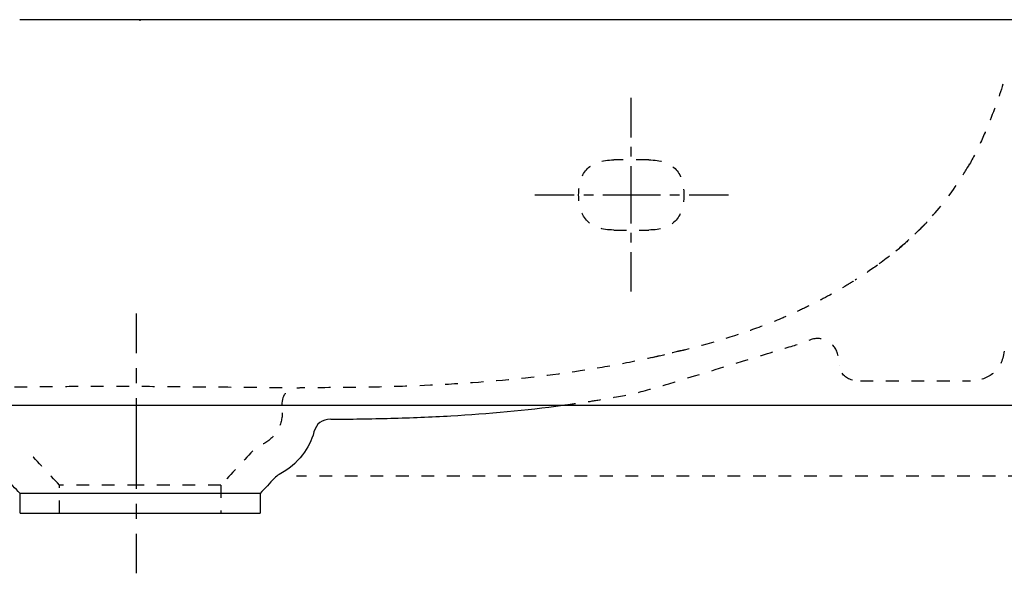
# Model space of a CAD drawing. Units: inches. Extents: x -583 to 793, y 70 to 227.
# Drawn here: x -250 to 30, y 70 to 227 of the extents above; entities that cross this region are included whole.
import ezdxf

# ---------------------------------------------------------------- set-up
doc = ezdxf.new("R2010")
doc.units = ezdxf.units.IN
doc.header["$MEASUREMENT"] = 0
for name, pattern in [('AI-Linetype-100', [7.270862, 3.635375, -3.635487]), ('AI-Linetype-101', [7.270862, 3.635375, -3.635487]), ('AI-Linetype-108', [7.270862, 3.635375, -3.635487]), ('AI-Linetype-109', [7.270862, 3.635375, -3.635487]), ('AI-Linetype-115', [7.270862, 3.635375, -3.635487]), ('AI-Linetype-119', [7.270862, 3.635375, -3.635487]), ('AI-Linetype-124', [5.455293, 2.727647, -2.727647]), ('AI-Linetype-125', [24.548941, 16.366001, -2.727647, 2.727647, -2.727647]), ('AI-Linetype-126', [5.455365, 2.727682, -2.727682]), ('AI-Linetype-127', [24.549264, 16.366217, -2.727682, 2.727682, -2.727682]), ('AI-Linetype-136', [8.598947, 4.299473, -4.299473]), ('AI-Linetype-137', [38.695451, 25.797031, -4.299473, 4.299473, -4.299473]), ('AI-Linetype-14', [7.270862, 3.635375, -3.635487]), ('AI-Linetype-16', [7.270862, 3.635375, -3.635487]), ('AI-Linetype-17', [7.270862, 3.635375, -3.635487]), ('AI-Linetype-25', [7.270862, 3.635375, -3.635487]), ('AI-Linetype-3', [7.270862, 3.635375, -3.635487]), ('AI-Linetype-30', [7.270862, 3.635375, -3.635487]), ('AI-Linetype-31', [7.270862, 3.635375, -3.635487]), ('AI-Linetype-36', [7.270862, 3.635375, -3.635487]), ('AI-Linetype-38', [7.270862, 3.635375, -3.635487]), ('AI-Linetype-39', [7.270862, 3.635375, -3.635487]), ('AI-Linetype-42', [7.270862, 3.635375, -3.635487]), ('AI-Linetype-44', [7.270862, 3.635375, -3.635487]), ('AI-Linetype-62', [7.270862, 3.635375, -3.635487]), ('AI-Linetype-63', [7.270862, 3.635375, -3.635487]), ('AI-Linetype-65', [7.270862, 3.635375, -3.635487]), ('AI-Linetype-78', [7.270862, 3.635375, -3.635487]), ('AI-Linetype-79', [7.270862, 3.635375, -3.635487]), ('AI-Linetype-80', [7.270862, 3.635375, -3.635487]), ('AI-Linetype-81', [7.270862, 3.635375, -3.635487]), ('AI-Linetype-89', [7.270862, 3.635375, -3.635487]), ('AI-Linetype-99', [7.270862, 3.635375, -3.635487])]:
    doc.linetypes.add(name, pattern=pattern)

# ---------------------------------------------------------------- blocks, each defined once
blk = doc.blocks.new('block 4')
at = {"color": 6, "linetype": 'AI-Linetype-3', "lineweight": 25, "true_color": 0xff00ff}
blk.add_lwpolyline([(413.08, 97.22), (-171.45, 97.22)], dxfattribs=at)
blk = doc.blocks.new('block 17')
at = {"color": 6, "linetype": 'AI-Linetype-14', "lineweight": 25, "true_color": 0xff00ff}
blk.add_open_spline([(-17.1, 131.57), (-17.44, 133.44), (-18.45, 134.84), (-20.12, 135.75), (-21.87, 136.71), (-23.65, 136.78), (-25.47, 135.96)], degree=3, knots=[0, 0, 0, 0, 1, 1, 1, 2, 2, 2, 2], dxfattribs=at)
blk = doc.blocks.new('block 20')
at = {"color": 6, "linetype": 'AI-Linetype-16', "lineweight": 25, "true_color": 0xff00ff}
blk.add_lwpolyline([(-16.69, 128.77), (-16.69, 128.77)], dxfattribs=at)
blk = doc.blocks.new('block 21')
at = {"color": 6, "linetype": 'AI-Linetype-17', "lineweight": 25, "true_color": 0xff00ff}
blk.add_open_spline([(-13, 124.65), (-15.14, 125.21), (-16.37, 126.58), (-16.69, 128.76)], degree=3, dxfattribs=at)
blk = doc.blocks.new('block 34')
at = {"color": 7, "lineweight": 25, "true_color": 0xffffff}
blk.add_open_spline([(-176.4, 97.74), (-176.91, 97.48), (-177.35, 97.14), (-177.74, 96.72)], degree=3, dxfattribs=at)
blk = doc.blocks.new('block 37')
at = {"color": 7, "lineweight": 25, "true_color": 0xffffff}
blk.add_open_spline([(-166.5, 109.88), (-167.17, 107.51), (-168.25, 105.35), (-169.74, 103.38), (-171.53, 101), (-173.75, 99.12), (-176.4, 97.75)], degree=3, knots=[0, 0, 0, 0, 1, 1, 1, 2, 2, 2, 2], dxfattribs=at)
blk = doc.blocks.new('block 38')
at = {"color": 7, "lineweight": 25, "true_color": 0xffffff}
blk.add_open_spline([(-250.28, 92.33), (-251.65, 93.8), (-253.02, 95.26), (-254.38, 96.72)], degree=3, dxfattribs=at)
blk = doc.blocks.new('block 39')
at = {"color": 7, "lineweight": 25, "true_color": 0xffffff}
blk.add_open_spline([(-177.75, 96.72), (-179.11, 95.26), (-180.48, 93.8), (-181.84, 92.33)], degree=3, dxfattribs=at)
blk = doc.blocks.new('block 84')
at = {"color": 7, "lineweight": 25, "true_color": 0xffffff}
blk.add_open_spline([(17.43, 117.49), (17.48, 117.49), (17.52, 117.49), (17.57, 117.49)], degree=3, dxfattribs=at)
blk = doc.blocks.new('block 85')
at = {"color": 7, "lineweight": 25, "true_color": 0xffffff}
blk.add_open_spline([(-0.66, 117.49), (-0.6, 117.49), (-0.54, 117.49), (-0.49, 117.49)], degree=3, dxfattribs=at)
blk = doc.blocks.new('block 86')
at = {"color": 7, "lineweight": 25, "true_color": 0xffffff}
blk.add_open_spline([(-18.74, 117.49), (-18.68, 117.49), (-18.61, 117.49), (-18.55, 117.49)], degree=3, dxfattribs=at)
blk = doc.blocks.new('block 87')
at = {"color": 7, "lineweight": 25, "true_color": 0xffffff}
blk.add_open_spline([(-36.83, 117.49), (-36.76, 117.49), (-36.68, 117.49), (-36.61, 117.49)], degree=3, dxfattribs=at)
blk = doc.blocks.new('block 88')
at = {"color": 7, "lineweight": 25, "true_color": 0xffffff}
blk.add_open_spline([(-54.91, 117.49), (-54.83, 117.49), (-54.75, 117.49), (-54.67, 117.49)], degree=3, dxfattribs=at)
blk = doc.blocks.new('block 89')
at = {"color": 7, "lineweight": 25, "true_color": 0xffffff}
blk.add_open_spline([(-73, 117.49), (-72.91, 117.49), (-72.82, 117.49), (-72.73, 117.49)], degree=3, dxfattribs=at)
blk = doc.blocks.new('block 90')
at = {"color": 7, "lineweight": 25, "true_color": 0xffffff}
blk.add_open_spline([(-95.53, 117.49), (-93.95, 117.49), (-92.37, 117.49), (-90.79, 117.49)], degree=3, dxfattribs=at)
blk = doc.blocks.new('block 91')
at = {"color": 7, "lineweight": 25, "true_color": 0xffffff}
blk.add_open_spline([(-109.17, 117.49), (-109.06, 117.49), (-108.96, 117.49), (-108.85, 117.49)], degree=3, dxfattribs=at)
blk = doc.blocks.new('block 92')
at = {"color": 7, "lineweight": 25, "true_color": 0xffffff}
blk.add_open_spline([(-127.25, 117.49), (-127.14, 117.49), (-127.02, 117.49), (-126.91, 117.49)], degree=3, dxfattribs=at)
blk = doc.blocks.new('block 93')
at = {"color": 7, "lineweight": 25, "true_color": 0xffffff}
blk.add_open_spline([(-145.34, 117.49), (-145.22, 117.49), (-145.09, 117.49), (-144.97, 117.49)], degree=3, dxfattribs=at)
blk = doc.blocks.new('block 94')
at = {"color": 7, "lineweight": 25, "true_color": 0xffffff}
blk.add_open_spline([(-163.42, 117.49), (-163.29, 117.49), (-163.16, 117.49), (-163.03, 117.49)], degree=3, dxfattribs=at)
blk = doc.blocks.new('block 107')
at = {"color": 6, "linetype": 'AI-Linetype-25', "lineweight": 25, "true_color": 0xff00ff}
blk.add_open_spline([(-12.71, 152.91), (-13.33, 152.52), (-13.96, 152.14), (-14.59, 151.75), (-17.82, 149.8), (-21.12, 147.99), (-24.49, 146.3), (-25.96, 145.57), (-27.44, 144.86), (-28.93, 144.17), (-30.38, 143.51), (-31.85, 142.86), (-33.33, 142.24), (-36.41, 140.94), (-39.53, 139.75), (-42.69, 138.64), (-49.65, 136.2), (-56.77, 134.21), (-63.94, 132.49), (-66.14, 131.96), (-68.34, 131.46), (-70.55, 130.98), (-71.5, 130.78), (-72.45, 130.58), (-73.41, 130.38)], degree=3, knots=[0, 0, 0, 0, 1, 1, 1, 2, 2, 2, 3, 3, 3, 4, 4, 4, 5, 5, 5, 6, 6, 6, 7, 7, 7, 8, 8, 8, 8], dxfattribs=at)
blk = doc.blocks.new('block 127')
at = {"color": 7, "lineweight": 25, "true_color": 0xffffff}
blk.add_open_spline([(-227.44, 227.49), (-230.51, 227.49), (-233.57, 227.49), (-236.63, 227.49)], degree=3, dxfattribs=at)
blk = doc.blocks.new('block 128')
at = {"color": 7, "lineweight": 25, "true_color": 0xffffff}
blk.add_open_spline([(-209.22, 227.49), (-212.16, 227.49), (-215.1, 227.49), (-218.04, 227.49)], degree=3, dxfattribs=at)
blk = doc.blocks.new('block 129')
at = {"color": 7, "lineweight": 25, "true_color": 0xffffff}
blk.add_open_spline([(-198.57, 227.49), (-199.03, 227.49), (-199.5, 227.49), (-199.96, 227.49)], degree=3, dxfattribs=at)
blk = doc.blocks.new('block 130')
at = {"color": 7, "lineweight": 25, "true_color": 0xffffff}
blk.add_open_spline([(-164.85, 227.49), (-170.55, 227.49), (-176.24, 227.49), (-181.94, 227.49)], degree=3, dxfattribs=at)
blk = doc.blocks.new('block 131')
at = {"color": 7, "lineweight": 25, "true_color": 0xffffff}
blk.add_open_spline([(-156.29, 227.49), (-158.9, 227.49), (-161.51, 227.49), (-164.12, 227.49)], degree=3, dxfattribs=at)
blk = doc.blocks.new('block 132')
at = {"color": 7, "lineweight": 25, "true_color": 0xffffff}
blk.add_open_spline([(-130.57, 227.49), (-135.71, 227.49), (-140.85, 227.49), (-145.99, 227.49)], degree=3, dxfattribs=at)
blk = doc.blocks.new('block 133')
at = {"color": 7, "lineweight": 25, "true_color": 0xffffff}
blk.add_open_spline([(-121.95, 227.49), (-123.92, 227.49), (-125.89, 227.49), (-127.86, 227.49)], degree=3, dxfattribs=at)
blk = doc.blocks.new('block 134')
at = {"color": 7, "lineweight": 25, "true_color": 0xffffff}
blk.add_open_spline([(-96.07, 227.49), (-100.63, 227.49), (-105.18, 227.49), (-109.74, 227.49)], degree=3, dxfattribs=at)
blk = doc.blocks.new('block 135')
at = {"color": 7, "lineweight": 25, "true_color": 0xffffff}
blk.add_open_spline([(-85.04, 227.49), (-87.23, 227.49), (-89.42, 227.49), (-91.61, 227.49)], degree=3, dxfattribs=at)
blk = doc.blocks.new('block 136')
at = {"color": 7, "lineweight": 25, "true_color": 0xffffff}
blk.add_open_spline([(-72.47, 227.49), (-72.8, 227.49), (-73.14, 227.49), (-73.48, 227.49)], degree=3, dxfattribs=at)
blk = doc.blocks.new('block 137')
at = {"color": 7, "lineweight": 25, "true_color": 0xffffff}
blk.add_open_spline([(-52.16, 227.49), (-53.22, 227.49), (-54.29, 227.49), (-55.35, 227.49)], degree=3, dxfattribs=at)
blk = doc.blocks.new('block 138')
at = {"color": 7, "lineweight": 25, "true_color": 0xffffff}
blk.add_open_spline([(-30.29, 227.49), (-32.6, 227.49), (-34.91, 227.49), (-37.22, 227.49)], degree=3, dxfattribs=at)
blk = doc.blocks.new('block 139')
at = {"color": 7, "lineweight": 25, "true_color": 0xffffff}
blk.add_open_spline([(-8.47, 227.49), (-12.01, 227.49), (-15.55, 227.49), (-19.09, 227.49)], degree=3, dxfattribs=at)
blk = doc.blocks.new('block 140')
at = {"color": 7, "lineweight": 25, "true_color": 0xffffff}
blk.add_open_spline([(7.62, 227.49), (4.76, 227.49), (1.9, 227.49), (-0.96, 227.49)], degree=3, dxfattribs=at)
blk = doc.blocks.new('block 141')
at = {"color": 7, "lineweight": 25, "true_color": 0xffffff}
blk.add_open_spline([(20.74, 227.49), (19.55, 227.49), (18.36, 227.49), (17.16, 227.49)], degree=3, dxfattribs=at)
blk = doc.blocks.new('block 177')
at = {"color": 6, "linetype": 'AI-Linetype-30', "lineweight": 25, "true_color": 0xff00ff}
blk.add_open_spline([(-239.06, 94.71), (-242.11, 97.97), (-245.16, 101.23), (-248.21, 104.5)], degree=3, dxfattribs=at)
blk = doc.blocks.new('block 178')
at = {"color": 6, "linetype": 'AI-Linetype-31', "lineweight": 25, "true_color": 0xff00ff}
blk.add_open_spline([(-183.92, 104.5), (-186.97, 101.23), (-190.02, 97.97), (-193.06, 94.71)], degree=3, dxfattribs=at)
blk = doc.blocks.new('block 183')
at = {"color": 6, "linetype": 'AI-Linetype-36', "lineweight": 25, "true_color": 0xff00ff}
blk.add_open_spline([(-175.56, 115.3), (-175.56, 113.38), (-176.08, 111.61), (-177.1, 109.98), (-178.2, 108.24), (-179.69, 106.97), (-181.57, 106.15)], degree=3, knots=[0, 0, 0, 0, 1, 1, 1, 2, 2, 2, 2], dxfattribs=at)
blk = doc.blocks.new('block 185')
at = {"color": 6, "linetype": 'AI-Linetype-38', "lineweight": 25, "true_color": 0xff00ff}
blk.add_open_spline([(-239.06, 86.71), (-239.06, 89.37), (-239.06, 92.04), (-239.06, 94.71)], degree=3, dxfattribs=at)
blk = doc.blocks.new('block 186')
at = {"color": 6, "linetype": 'AI-Linetype-39', "lineweight": 25, "true_color": 0xff00ff}
blk.add_open_spline([(-193.06, 94.71), (-193.06, 92.04), (-193.06, 89.37), (-193.06, 86.71)], degree=3, dxfattribs=at)
blk = doc.blocks.new('block 189')
at = {"color": 7, "lineweight": 25, "true_color": 0xffffff}
blk.add_lwpolyline([(9.22, 170.86), (9.22, 170.86)], dxfattribs=at)
blk = doc.blocks.new('block 190')
at = {"color": 6, "linetype": 'AI-Linetype-42', "lineweight": 25, "true_color": 0xff00ff}
blk.add_open_spline([(29.89, 209.1), (28.81, 205.44), (26.81, 200.22), (25.37, 196.69), (24.33, 194.14), (23.2, 191.66), (21.96, 189.25), (20.76, 186.91), (19.51, 184.73), (18.18, 182.62)], degree=3, knots=[0, 0, 0, 0, 1, 1, 1, 2, 2, 2, 3, 3, 3, 3], dxfattribs=at)
blk = doc.blocks.new('block 192')
at = {"color": 6, "linetype": 'AI-Linetype-44', "lineweight": 25, "true_color": 0xff00ff}
blk.add_open_spline([(8.29, 169.8), (7.85, 169.34), (7.42, 168.89), (6.98, 168.44), (6.42, 167.88), (5.86, 167.32), (5.29, 166.77), (4.16, 165.67), (2.99, 164.61), (1.8, 163.57), (-0.66, 161.42), (-3.22, 159.4), (-5.86, 157.49)], degree=3, knots=[0, 0, 0, 0, 1, 1, 1, 2, 2, 2, 3, 3, 3, 4, 4, 4, 4], dxfattribs=at)
blk = doc.blocks.new('block 202')
at = {"color": 7, "lineweight": 25, "true_color": 0xffffff}
blk.add_open_spline([(-250.28, 86.71), (-250.28, 88.58), (-250.28, 90.46), (-250.28, 92.33)], degree=3, dxfattribs=at)
blk = doc.blocks.new('block 203')
at = {"color": 7, "lineweight": 25, "true_color": 0xffffff}
blk.add_open_spline([(-181.84, 92.33), (-181.84, 90.46), (-181.84, 88.58), (-181.84, 86.71)], degree=3, dxfattribs=at)
blk = doc.blocks.new('block 219')
at = {"color": 6, "linetype": 'AI-Linetype-62', "lineweight": 25, "true_color": 0xff00ff}
blk.add_lwpolyline([(-25.47, 136.05), (-25.47, 136.05)], dxfattribs=at)
blk = doc.blocks.new('block 220')
at = {"color": 6, "linetype": 'AI-Linetype-63', "lineweight": 25, "true_color": 0xff00ff}
blk.add_open_spline([(-95.53, 117.49), (-93.91, 117.71), (-92.3, 117.93), (-90.69, 118.17), (-88.98, 118.42), (-87.28, 118.69), (-85.58, 118.97), (-82.45, 119.48), (-79.33, 120.03), (-76.21, 120.64), (-70.17, 121.81), (-34.04, 133.42), (-28.09, 134.98)], degree=3, knots=[0, 0, 0, 0, 1, 1, 1, 2, 2, 2, 3, 3, 3, 4, 4, 4, 4], dxfattribs=at)
blk = doc.blocks.new('block 221')
at = {"color": 7, "lineweight": 25, "true_color": 0xffffff}
blk.add_open_spline([(-161.72, 113.52), (-156.03, 113.55), (-150.32, 113.62), (-144.61, 113.78), (-138.89, 113.93), (-133.18, 114.16), (-127.46, 114.49), (-116.8, 115.1), (-106.15, 116.06), (-95.53, 117.49)], degree=3, knots=[0, 0, 0, 0, 1, 1, 1, 2, 2, 2, 3, 3, 3, 3], dxfattribs=at)
blk = doc.blocks.new('block 225')
at = {"color": 6, "linetype": 'AI-Linetype-65', "lineweight": 25, "true_color": 0xff00ff}
blk.add_lwpolyline([(-10.73, 124.49), (20.6, 124.49)], dxfattribs=at)
blk = doc.blocks.new('block 243')
at = {"color": 6, "linetype": 'AI-Linetype-78', "lineweight": 25, "true_color": 0xff00ff}
blk.add_open_spline([(-81.06, 167.49), (-77.73, 167.49), (-74.4, 167.49), (-71.06, 167.49)], degree=3, dxfattribs=at)
blk = doc.blocks.new('block 244')
at = {"color": 6, "linetype": 'AI-Linetype-79', "lineweight": 25, "true_color": 0xff00ff}
blk.add_open_spline([(-71.06, 187.49), (-64.4, 187.49), (-61.06, 184.16), (-61.06, 177.49), (-61.06, 170.82), (-64.4, 167.49), (-71.06, 167.49)], degree=3, knots=[0, 0, 0, 0, 1, 1, 1, 2, 2, 2, 2], dxfattribs=at)
blk = doc.blocks.new('block 245')
at = {"color": 6, "linetype": 'AI-Linetype-80', "lineweight": 25, "true_color": 0xff00ff}
blk.add_open_spline([(-81.06, 167.49), (-87.73, 167.49), (-91.06, 170.82), (-91.06, 177.49), (-91.06, 184.16), (-87.73, 187.49), (-81.06, 187.49)], degree=3, knots=[0, 0, 0, 0, 1, 1, 1, 2, 2, 2, 2], dxfattribs=at)
blk = doc.blocks.new('block 246')
at = {"color": 6, "linetype": 'AI-Linetype-81', "lineweight": 25, "true_color": 0xff00ff}
blk.add_open_spline([(-71.06, 187.49), (-74.4, 187.49), (-77.73, 187.49), (-81.06, 187.49)], degree=3, dxfattribs=at)
blk = doc.blocks.new('block 255')
at = {"color": 6, "linetype": 'AI-Linetype-89', "lineweight": 25, "true_color": 0xff00ff}
blk.add_open_spline([(30.27, 132.91), (29.39, 127.41), (26.16, 124.6), (20.6, 124.49)], degree=3, dxfattribs=at)
blk = doc.blocks.new('block 257')
at = {"color": 7, "lineweight": 25, "true_color": 0xffffff}
blk.add_open_spline([(-161.76, 113.52), (-164.24, 113.48), (-165.82, 112.27), (-166.5, 109.88)], degree=3, dxfattribs=at)
blk = doc.blocks.new('block 297')
at = {"color": 7, "lineweight": 25, "true_color": 0xffffff}
blk.add_open_spline([(17.57, 117.49), (23.55, 117.49), (29.53, 117.49), (35.51, 117.49)], degree=3, dxfattribs=at)
blk = doc.blocks.new('block 298')
at = {"color": 7, "lineweight": 25, "true_color": 0xffffff}
blk.add_open_spline([(-0.49, 117.49), (5.48, 117.49), (11.46, 117.49), (17.43, 117.49)], degree=3, dxfattribs=at)
blk = doc.blocks.new('block 299')
at = {"color": 7, "lineweight": 25, "true_color": 0xffffff}
blk.add_open_spline([(-18.55, 117.49), (-12.58, 117.49), (-6.62, 117.49), (-0.66, 117.49)], degree=3, dxfattribs=at)
blk = doc.blocks.new('block 300')
at = {"color": 7, "lineweight": 25, "true_color": 0xffffff}
blk.add_open_spline([(-36.61, 117.49), (-30.65, 117.49), (-24.7, 117.49), (-18.74, 117.49)], degree=3, dxfattribs=at)
blk = doc.blocks.new('block 301')
at = {"color": 7, "lineweight": 25, "true_color": 0xffffff}
blk.add_open_spline([(-54.67, 117.49), (-48.72, 117.49), (-42.78, 117.49), (-36.83, 117.49)], degree=3, dxfattribs=at)
blk = doc.blocks.new('block 302')
at = {"color": 7, "lineweight": 25, "true_color": 0xffffff}
blk.add_open_spline([(-72.73, 117.49), (-66.79, 117.49), (-60.85, 117.49), (-54.91, 117.49)], degree=3, dxfattribs=at)
blk = doc.blocks.new('block 303')
at = {"color": 7, "lineweight": 25, "true_color": 0xffffff}
blk.add_open_spline([(-90.79, 117.49), (-84.86, 117.49), (-78.93, 117.49), (-73, 117.49)], degree=3, dxfattribs=at)
blk = doc.blocks.new('block 304')
at = {"color": 7, "lineweight": 25, "true_color": 0xffffff}
blk.add_open_spline([(-108.85, 117.49), (-104.41, 117.49), (-99.97, 117.49), (-95.53, 117.49)], degree=3, dxfattribs=at)
blk = doc.blocks.new('block 305')
at = {"color": 7, "lineweight": 25, "true_color": 0xffffff}
blk.add_open_spline([(-126.91, 117.49), (-121, 117.49), (-115.08, 117.49), (-109.17, 117.49)], degree=3, dxfattribs=at)
blk = doc.blocks.new('block 306')
at = {"color": 7, "lineweight": 25, "true_color": 0xffffff}
blk.add_open_spline([(-144.97, 117.49), (-139.06, 117.49), (-133.16, 117.49), (-127.25, 117.49)], degree=3, dxfattribs=at)
blk = doc.blocks.new('block 307')
at = {"color": 7, "lineweight": 25, "true_color": 0xffffff}
blk.add_open_spline([(-163.03, 117.49), (-157.13, 117.49), (-151.24, 117.49), (-145.34, 117.49)], degree=3, dxfattribs=at)
blk = doc.blocks.new('block 308')
at = {"color": 7, "lineweight": 25, "true_color": 0xffffff}
blk.add_open_spline([(-175.56, 117.49), (-171.52, 117.49), (-167.47, 117.49), (-163.42, 117.49)], degree=3, dxfattribs=at)
blk = doc.blocks.new('block 309')
at = {"color": 7, "lineweight": 25, "true_color": 0xffffff}
blk.add_open_spline([(-271.39, 117.49), (-266.44, 117.49), (-179.96, 117.49), (-175.01, 117.49)], degree=3, dxfattribs=at)
blk = doc.blocks.new('block 332')
at = {"color": 6, "linetype": 'AI-Linetype-99', "lineweight": 25, "true_color": 0xff00ff}
blk.add_open_spline([(-175.56, 117.49), (-175.56, 120.8), (-173.91, 122.47), (-170.6, 122.49)], degree=3, dxfattribs=at)
blk = doc.blocks.new('block 333')
at = {"color": 6, "linetype": 'AI-Linetype-100', "lineweight": 25, "true_color": 0xff00ff}
blk.add_open_spline([(-60.86, 133.33), (-64.54, 132.37), (-68.25, 131.49), (-71.97, 130.69), (-76.09, 129.8), (-80.22, 129.01), (-84.37, 128.3), (-92.66, 126.87), (-101, 125.77), (-109.37, 124.93), (-118.45, 124.02), (-127.57, 123.41), (-136.69, 123.04), (-141.62, 122.84), (-146.56, 122.71), (-151.49, 122.63), (-157.85, 122.52), (-164.21, 122.5), (-170.57, 122.49)], degree=3, knots=[0, 0, 0, 0, 1, 1, 1, 2, 2, 2, 3, 3, 3, 4, 4, 4, 5, 5, 5, 6, 6, 6, 6], dxfattribs=at)
blk = doc.blocks.new('block 334')
at = {"color": 6, "linetype": 'AI-Linetype-101', "lineweight": 25, "true_color": 0xff00ff}
blk.add_open_spline([(-5.87, 157.49), (-7.94, 155.99), (-10.06, 154.57), (-12.22, 153.22)], degree=3, dxfattribs=at)
blk = doc.blocks.new('block 355')
at = {"color": 7, "lineweight": 25, "true_color": 0xffffff}
blk.add_open_spline([(-236.63, 227.49), (-241.22, 227.49), (-245.8, 227.49), (-250.38, 227.49)], degree=3, dxfattribs=at)
blk = doc.blocks.new('block 356')
at = {"color": 7, "lineweight": 25, "true_color": 0xffffff}
blk.add_open_spline([(-218.04, 227.49), (-221.17, 227.49), (-224.31, 227.49), (-227.44, 227.49)], degree=3, dxfattribs=at)
blk = doc.blocks.new('block 357')
at = {"color": 7, "lineweight": 25, "true_color": 0xffffff}
blk.add_open_spline([(-199.96, 227.49), (-203.05, 227.49), (-206.13, 227.49), (-209.22, 227.49)], degree=3, dxfattribs=at)
blk = doc.blocks.new('block 358')
at = {"color": 7, "lineweight": 25, "true_color": 0xffffff}
blk.add_open_spline([(-181.94, 227.49), (-187.48, 227.49), (-193.03, 227.49), (-198.57, 227.49)], degree=3, dxfattribs=at)
blk = doc.blocks.new('block 359')
at = {"color": 7, "lineweight": 25, "true_color": 0xffffff}
blk.add_open_spline([(-164.12, 227.49), (-164.36, 227.49), (-164.61, 227.49), (-164.85, 227.49)], degree=3, dxfattribs=at)
blk = doc.blocks.new('block 360')
at = {"color": 7, "lineweight": 25, "true_color": 0xffffff}
blk.add_open_spline([(-145.99, 227.49), (-149.42, 227.49), (-152.85, 227.49), (-156.29, 227.49)], degree=3, dxfattribs=at)
blk = doc.blocks.new('block 361')
at = {"color": 7, "lineweight": 25, "true_color": 0xffffff}
blk.add_open_spline([(-127.86, 227.49), (-128.77, 227.49), (-129.67, 227.49), (-130.57, 227.49)], degree=3, dxfattribs=at)
blk = doc.blocks.new('block 362')
at = {"color": 7, "lineweight": 25, "true_color": 0xffffff}
blk.add_open_spline([(-109.74, 227.49), (-113.81, 227.49), (-117.88, 227.49), (-121.95, 227.49)], degree=3, dxfattribs=at)
blk = doc.blocks.new('block 363')
at = {"color": 7, "lineweight": 25, "true_color": 0xffffff}
blk.add_open_spline([(-91.61, 227.49), (-93.09, 227.49), (-94.58, 227.49), (-96.07, 227.49)], degree=3, dxfattribs=at)
blk = doc.blocks.new('block 364')
at = {"color": 7, "lineweight": 25, "true_color": 0xffffff}
blk.add_open_spline([(-73.48, 227.49), (-77.33, 227.49), (-81.19, 227.49), (-85.04, 227.49)], degree=3, dxfattribs=at)
blk = doc.blocks.new('block 365')
at = {"color": 7, "lineweight": 25, "true_color": 0xffffff}
blk.add_open_spline([(-55.35, 227.49), (-61.06, 227.49), (-66.76, 227.49), (-72.47, 227.49)], degree=3, dxfattribs=at)
blk = doc.blocks.new('block 366')
at = {"color": 7, "lineweight": 25, "true_color": 0xffffff}
blk.add_open_spline([(-37.22, 227.49), (-42.2, 227.49), (-47.18, 227.49), (-52.16, 227.49)], degree=3, dxfattribs=at)
blk = doc.blocks.new('block 367')
at = {"color": 7, "lineweight": 25, "true_color": 0xffffff}
blk.add_open_spline([(-19.09, 227.49), (-22.82, 227.49), (-26.56, 227.49), (-30.29, 227.49)], degree=3, dxfattribs=at)
blk = doc.blocks.new('block 368')
at = {"color": 7, "lineweight": 25, "true_color": 0xffffff}
blk.add_open_spline([(-0.96, 227.49), (-3.46, 227.49), (-5.97, 227.49), (-8.47, 227.49)], degree=3, dxfattribs=at)
blk = doc.blocks.new('block 369')
at = {"color": 7, "lineweight": 25, "true_color": 0xffffff}
blk.add_open_spline([(17.16, 227.49), (13.98, 227.49), (10.8, 227.49), (7.62, 227.49)], degree=3, dxfattribs=at)
blk = doc.blocks.new('block 370')
at = {"color": 7, "lineweight": 25, "true_color": 0xffffff}
blk.add_open_spline([(35.29, 227.49), (30.44, 227.49), (25.59, 227.49), (20.74, 227.49)], degree=3, dxfattribs=at)
blk = doc.blocks.new('block 409')
at = {"color": 6, "linetype": 'AI-Linetype-108', "lineweight": 25, "true_color": 0xff00ff}
blk.add_open_spline([(-216.06, 94.71), (-223.73, 94.71), (-231.4, 94.71), (-239.06, 94.71)], degree=3, dxfattribs=at)
blk = doc.blocks.new('block 410')
at = {"color": 6, "linetype": 'AI-Linetype-109', "lineweight": 25, "true_color": 0xff00ff}
blk.add_open_spline([(-193.07, 94.71), (-193.05, 94.71), (-193.29, 94.71), (-193.78, 94.71), (-196.73, 94.71), (-204.15, 94.71), (-216.06, 94.71)], degree=3, knots=[0, 0, 0, 0, 1, 1, 1, 2, 2, 2, 2], dxfattribs=at)
blk = doc.blocks.new('block 416')
at = {"color": 6, "linetype": 'AI-Linetype-115', "lineweight": 25, "true_color": 0xff00ff}
blk.add_open_spline([(-0.64, 161.51), (1.15, 162.98), (2.89, 164.51), (4.56, 166.1), (6.26, 167.72), (7.9, 169.4), (9.46, 171.14), (12.48, 174.49), (15.23, 178.09), (17.68, 181.88), (18.87, 183.72), (19.99, 185.61), (21.03, 187.54)], degree=3, knots=[0, 0, 0, 0, 1, 1, 1, 2, 2, 2, 3, 3, 3, 4, 4, 4, 4], dxfattribs=at)
blk = doc.blocks.new('block 417')
at = {"color": 7, "lineweight": 25, "true_color": 0xffffff}
blk.add_open_spline([(-250.28, 86.71), (-250.31, 86.71), (-249.96, 86.71), (-249.22, 86.71), (-244.84, 86.71), (-233.78, 86.71), (-216.06, 86.71)], degree=3, knots=[0, 0, 0, 0, 1, 1, 1, 2, 2, 2, 2], dxfattribs=at)
blk = doc.blocks.new('block 418')
at = {"color": 7, "lineweight": 25, "true_color": 0xffffff}
blk.add_open_spline([(-216.06, 92.33), (-227.47, 92.33), (-238.88, 92.33), (-250.28, 92.33)], degree=3, dxfattribs=at)
blk = doc.blocks.new('block 419')
at = {"color": 7, "lineweight": 25, "true_color": 0xffffff}
blk.add_open_spline([(-181.85, 92.33), (-181.82, 92.33), (-182.17, 92.33), (-182.91, 92.33), (-187.29, 92.33), (-198.34, 92.33), (-216.06, 92.33)], degree=3, knots=[0, 0, 0, 0, 1, 1, 1, 2, 2, 2, 2], dxfattribs=at)
blk = doc.blocks.new('block 420')
at = {"color": 7, "lineweight": 25, "true_color": 0xffffff}
blk.add_open_spline([(-216.06, 86.71), (-204.66, 86.71), (-193.25, 86.71), (-181.85, 86.71)], degree=3, dxfattribs=at)
blk = doc.blocks.new('block 428')
at = {"color": 6, "linetype": 'AI-Linetype-119', "lineweight": 25, "true_color": 0xff00ff}
blk.add_open_spline([(-175.56, 122.49), (-177.92, 122.48), (-220.79, 122.88), (-223.15, 122.87), (-225.02, 122.86), (-226.9, 122.85), (-228.77, 122.84), (-232.41, 122.83), (-236.05, 122.8), (-239.69, 122.77), (-244.38, 122.73), (-249.07, 122.67), (-253.76, 122.62), (-255.55, 122.59), (-257.34, 122.57), (-259.13, 122.54), (-259.69, 122.53), (-260.26, 122.52), (-260.83, 122.51), (-261.01, 122.51), (-261.19, 122.5), (-261.37, 122.5), (-261.42, 122.5), (-261.46, 122.5), (-261.5, 122.49), (-261.52, 122.49), (-261.54, 122.49), (-261.56, 122.49)], degree=3, knots=[0, 0, 0, 0, 1, 1, 1, 2, 2, 2, 3, 3, 3, 4, 4, 4, 5, 5, 5, 6, 6, 6, 7, 7, 7, 8, 8, 8, 9, 9, 9, 9], dxfattribs=at)
blk = doc.blocks.new('block 429')
at = {"color": 7, "lineweight": 25, "true_color": 0xffffff}
blk.add_open_spline([(-216.06, 227.14), (-216.06, 227.18), (-216.06, 227.22), (-216.06, 227.26)], degree=3, dxfattribs=at)
blk = doc.blocks.new('block 438')
at = {"color": 4, "lineweight": 25, "true_color": 0x00ffff}
blk.add_lwpolyline([(-76.17, 205.16), (-76.17, 193.91)], dxfattribs=at)
blk = doc.blocks.new('block 439')
at = {"color": 4, "linetype": 'AI-Linetype-124', "lineweight": 25, "true_color": 0x00ffff}
blk.add_lwpolyline([(-76.17, 191.18), (-76.17, 187.09)], dxfattribs=at)
blk = doc.blocks.new('block 440')
at = {"color": 4, "linetype": 'AI-Linetype-125', "lineweight": 25, "true_color": 0x00ffff}
blk.add_lwpolyline([(-76.17, 185.73), (-76.17, 162.54)], dxfattribs=at)
blk = doc.blocks.new('block 441')
at = {"color": 4, "lineweight": 25, "true_color": 0x00ffff}
blk.add_lwpolyline([(-76.17, 161.18), (-76.17, 149.93)], dxfattribs=at)
blk = doc.blocks.new('block 442')
at = {"color": 4, "lineweight": 25, "true_color": 0x00ffff}
blk.add_lwpolyline([(-103.57, 177.49), (-92.32, 177.49)], dxfattribs=at)
blk = doc.blocks.new('block 443')
at = {"color": 4, "linetype": 'AI-Linetype-126', "lineweight": 25, "true_color": 0x00ffff}
blk.add_lwpolyline([(-89.59, 177.49), (-85.5, 177.49)], dxfattribs=at)
blk = doc.blocks.new('block 444')
at = {"color": 4, "linetype": 'AI-Linetype-127', "lineweight": 25, "true_color": 0x00ffff}
blk.add_lwpolyline([(-84.14, 177.49), (-60.95, 177.49)], dxfattribs=at)
blk = doc.blocks.new('block 445')
at = {"color": 4, "lineweight": 25, "true_color": 0x00ffff}
blk.add_lwpolyline([(-59.59, 177.49), (-48.34, 177.49)], dxfattribs=at)
blk = doc.blocks.new('block 462')
at = {"color": 4, "lineweight": 25, "true_color": 0x00ffff}
blk.add_lwpolyline([(-217.19, 143.64), (-217.19, 132.39)], dxfattribs=at)
blk = doc.blocks.new('block 463')
at = {"color": 4, "linetype": 'AI-Linetype-136', "lineweight": 25, "true_color": 0x00ffff}
blk.add_lwpolyline([(-217.19, 128.09), (-217.19, 121.64)], dxfattribs=at)
blk = doc.blocks.new('block 464')
at = {"color": 4, "linetype": 'AI-Linetype-137', "lineweight": 25, "true_color": 0x00ffff}
blk.add_lwpolyline([(-217.19, 119.49), (-217.19, 82.95)], dxfattribs=at)
blk = doc.blocks.new('block 465')
at = {"color": 4, "lineweight": 25, "true_color": 0x00ffff}
blk.add_lwpolyline([(-217.19, 80.8), (-217.19, 69.55)], dxfattribs=at)

msp = doc.modelspace()

# ---------------------------------------------------------------- block references
for name in ['block 355', 'block 127', 'block 356', 'block 128', 'block 357', 'block 129', 'block 358', 'block 130', 'block 359', 'block 131', 'block 360', 'block 132', 'block 361', 'block 133', 'block 362', 'block 134', 'block 363', 'block 135', 'block 364', 'block 136', 'block 365', 'block 137', 'block 366', 'block 138', 'block 367', 'block 139', 'block 368', 'block 140', 'block 369', 'block 141', 'block 370', 'block 429', 'block 190', 'block 438', 'block 439', 'block 245', 'block 246', 'block 440', 'block 244', 'block 416', 'block 442', 'block 443', 'block 444', 'block 445', 'block 192', 'block 189', 'block 243', 'block 441', 'block 334', 'block 107', 'block 462', 'block 220', 'block 17', 'block 219', 'block 333', 'block 255', 'block 463', 'block 20', 'block 21', 'block 225', 'block 428', 'block 332', 'block 464', 'block 309', 'block 183', 'block 308', 'block 94', 'block 307', 'block 221', 'block 93', 'block 306', 'block 92', 'block 305', 'block 91', 'block 304', 'block 90', 'block 303', 'block 89', 'block 302', 'block 88', 'block 301', 'block 87', 'block 300', 'block 86', 'block 299', 'block 85', 'block 298', 'block 84', 'block 297', 'block 257', 'block 37', 'block 177', 'block 178', 'block 38', 'block 39', 'block 34', 'block 4', 'block 185', 'block 409', 'block 410', 'block 186', 'block 202', 'block 418', 'block 419', 'block 203', 'block 417', 'block 420', 'block 465']:
    msp.add_blockref(name, (0, 0))

doc.saveas('drawing.dxf')
